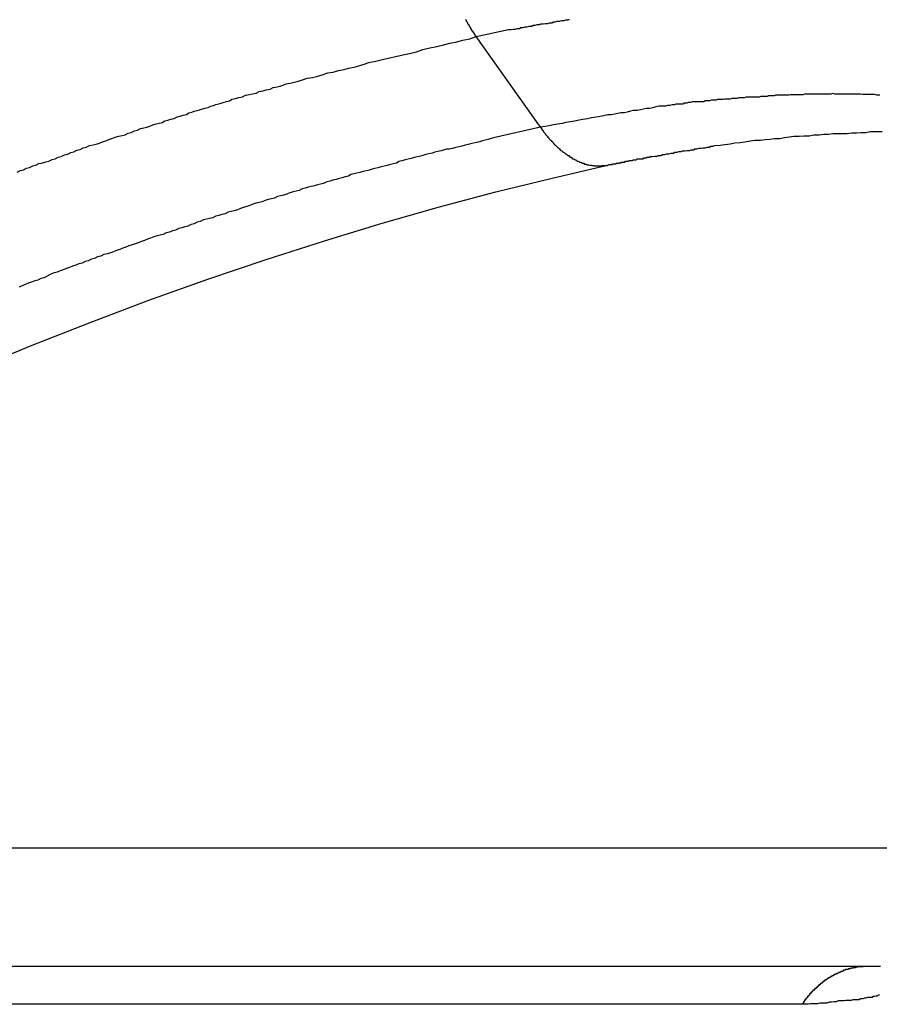
# Model space of a CAD drawing. Extents: x -38.4 to 38.4, y -15.4 to 15.4.
# Drawn here: x -16.7 to -16.3, y 4.8 to 5.2 of the extents above; entities that cross this region are included whole.
import ezdxf

# ---------------------------------------------------------------- set-up
doc = ezdxf.new("R2010")
doc.units = 0
doc.layers.get('0').update_dxf_attribs({"linetype": 'CONTINUOUS'})

msp = doc.modelspace()

# ---------------------------------------------------------------- linework, layer by layer
at = {"color": 0}
for points in [[(-16.4831, 5.21), (-16.4843, 5.2117), (-16.4843, 5.2117), (-16.4843, 5.2117), (-16.4843, 5.2117), (-16.4843, 5.2117), (-16.4846, 5.212), (-16.4846, 5.212), (-16.4846, 5.2123), (-16.4846, 5.2123), (-16.4849, 5.2126), (-16.4849, 5.2126), (-16.4849, 5.2127), (-16.4849, 5.2127), (-16.4852, 5.213), (-16.4852, 5.213), (-16.4852, 5.2133), (-16.4852, 5.2133), (-16.4855, 5.2136), (-16.4855, 5.2136), (-16.4855, 5.2136), (-16.4855, 5.2136), (-16.4855, 5.2136), (-16.4857, 5.2139), (-16.4857, 5.2139), (-16.4857, 5.2142), (-16.4857, 5.2142), (-16.486, 5.2145), (-16.486, 5.2145), (-16.486, 5.2146), (-16.486, 5.2146), (-16.4863, 5.2149), (-16.4863, 5.2149), (-16.4863, 5.2152), (-16.4863, 5.2152), (-16.4866, 5.2155), (-16.4866, 5.2155), (-16.4866, 5.2155), (-16.4866, 5.2155), (-16.4866, 5.2155), (-16.4868, 5.2158), (-16.4868, 5.2158), (-16.4868, 5.2161), (-16.4868, 5.2161), (-16.4871, 5.2164), (-16.4871, 5.2164), (-16.4871, 5.2166)], [(-16.4831, 5.21), (-16.4705, 5.2126), (-16.4705, 5.2126), (-16.4696, 5.2126), (-16.4687, 5.2128), (-16.4678, 5.2128), (-16.4672, 5.2131), (-16.4663, 5.2131), (-16.4657, 5.2134), (-16.4648, 5.2134), (-16.4642, 5.2137), (-16.4633, 5.2137), (-16.4624, 5.214), (-16.4615, 5.214), (-16.4609, 5.2143), (-16.46, 5.2143), (-16.4594, 5.2146), (-16.4585, 5.2146), (-16.4579, 5.2149), (-16.4579, 5.2149), (-16.457, 5.2149), (-16.4561, 5.215), (-16.4552, 5.215), (-16.4546, 5.2153), (-16.4537, 5.2153), (-16.4531, 5.2156), (-16.4522, 5.2156), (-16.4516, 5.2159), (-16.4507, 5.2159), (-16.4498, 5.2161), (-16.4489, 5.2161), (-16.4483, 5.2164), (-16.4474, 5.2164), (-16.4468, 5.2167)], [(-16.6613, 5.1573), (-16.6601, 5.1579), (-16.6589, 5.1582), (-16.6577, 5.1588), (-16.6565, 5.1591), (-16.6553, 5.1597), (-16.6541, 5.16), (-16.6529, 5.1606), (-16.6529, 5.1606), (-16.6514, 5.1609), (-16.6502, 5.1613), (-16.649, 5.1616), (-16.6478, 5.1622), (-16.6466, 5.1625), (-16.6454, 5.1631), (-16.6442, 5.1634), (-16.643, 5.164), (-16.6417, 5.1643), (-16.6405, 5.1649), (-16.6393, 5.1652), (-16.6381, 5.1658), (-16.6369, 5.1661), (-16.6357, 5.1667), (-16.6345, 5.167), (-16.6333, 5.1676), (-16.6333, 5.1676), (-16.6318, 5.1679), (-16.6306, 5.1682), (-16.6294, 5.1685), (-16.6282, 5.1691), (-16.6269, 5.1694), (-16.6257, 5.17), (-16.6245, 5.1703), (-16.6233, 5.1709), (-16.6218, 5.1712), (-16.6206, 5.1715), (-16.6194, 5.1718), (-16.6182, 5.1724), (-16.617, 5.1727), (-16.6158, 5.1733), (-16.6146, 5.1736), (-16.6134, 5.1742), (-16.6134, 5.1742), (-16.6122, 5.1745), (-16.611, 5.1748), (-16.6098, 5.1751), (-16.6086, 5.1757), (-16.6074, 5.176), (-16.6062, 5.1763), (-16.605, 5.1766), (-16.604, 5.1772), (-16.6028, 5.1775), (-16.6016, 5.1778), (-16.6004, 5.1781), (-16.5992, 5.1787), (-16.598, 5.179), (-16.5968, 5.1794), (-16.5956, 5.1797), (-16.5947, 5.1803), (-16.5947, 5.1803), (-16.5935, 5.1806), (-16.5926, 5.1809), (-16.5914, 5.1812), (-16.5905, 5.1815), (-16.5893, 5.1818), (-16.5884, 5.1821), (-16.5872, 5.1824), (-16.5863, 5.1829), (-16.5851, 5.1832), (-16.5842, 5.1835), (-16.583, 5.1838), (-16.5821, 5.1841), (-16.5809, 5.1844), (-16.58, 5.1847), (-16.5789, 5.185), (-16.578, 5.1856), (-16.578, 5.1856), (-16.5765, 5.1859), (-16.5753, 5.1862), (-16.5738, 5.1865), (-16.5726, 5.1871), (-16.5711, 5.1874), (-16.5699, 5.1877), (-16.5685, 5.188), (-16.5673, 5.1886), (-16.5658, 5.1889), (-16.5646, 5.1892), (-16.5631, 5.1895), (-16.5619, 5.1901), (-16.5604, 5.1904), (-16.5592, 5.1907), (-16.558, 5.191), (-16.5568, 5.1916), (-16.5568, 5.1916), (-16.5547, 5.1919), (-16.5526, 5.1925), (-16.5505, 5.1931), (-16.5487, 5.1937), (-16.5466, 5.194), (-16.5446, 5.1946), (-16.5425, 5.1952), (-16.5407, 5.1958), (-16.5386, 5.1961), (-16.5365, 5.1967), (-16.5344, 5.1971), (-16.5326, 5.1977), (-16.5305, 5.198), (-16.5287, 5.1986), (-16.5266, 5.1992), (-16.5248, 5.1998), (-16.5248, 5.1998), (-16.5221, 5.2004), (-16.5194, 5.201), (-16.5167, 5.2016), (-16.5143, 5.2022), (-16.5116, 5.2028), (-16.5089, 5.2034), (-16.5062, 5.204), (-16.5038, 5.2049), (-16.5011, 5.2055), (-16.4984, 5.2061), (-16.4957, 5.2067), (-16.4933, 5.2073), (-16.4906, 5.2079), (-16.4882, 5.2085), (-16.4855, 5.2091), (-16.4831, 5.21)], [(-16.4831, 5.21), (-16.4831, 5.21)], [(-16.4581, 5.1747), (-16.4831, 5.21)], [(-16.4581, 5.1747), (-16.4831, 5.21)], [(-16.4581, 5.1747), (-16.4831, 5.21)], [(-16.4581, 5.1747), (-16.4831, 5.21)], [(-16.4581, 5.1747), (-16.4831, 5.21)], [(-16.4581, 5.1747), (-16.4831, 5.21)], [(-16.4581, 5.1747), (-16.4831, 5.21)], [(-16.4581, 5.1747), (-16.4831, 5.21)], [(-16.4581, 5.1747), (-16.4831, 5.21)], [(-16.4581, 5.1747), (-16.4831, 5.21)], [(-16.4581, 5.1747), (-16.4831, 5.21)], [(-16.4581, 5.1747), (-16.4831, 5.21)], [(-16.4581, 5.1747), (-16.4831, 5.21)], [(-16.4581, 5.1747), (-16.4831, 5.21)], [(-16.4581, 5.1747), (-16.4831, 5.21)], [(-16.4581, 5.1747), (-16.4831, 5.21)], [(-16.4581, 5.1747), (-16.4831, 5.21)], [(-16.4581, 5.1747), (-16.4831, 5.21)], [(-16.4581, 5.1747), (-16.4831, 5.21)], [(-16.4581, 5.1747), (-16.4831, 5.21)], [(-16.4581, 5.1747), (-16.4831, 5.21)], [(-16.3263, 5.1872), (-16.3269, 5.1872), (-16.3275, 5.1872), (-16.3284, 5.1874), (-16.329, 5.1874), (-16.3296, 5.1874), (-16.3302, 5.1874), (-16.3311, 5.1874), (-16.3317, 5.1874), (-16.3323, 5.1874), (-16.3329, 5.1874), (-16.3338, 5.1876), (-16.3338, 5.1876), (-16.3344, 5.1876), (-16.335, 5.1876), (-16.3356, 5.1876), (-16.3365, 5.1876), (-16.3371, 5.1876), (-16.3377, 5.1876), (-16.3383, 5.1876), (-16.3392, 5.1876), (-16.3398, 5.1876), (-16.3404, 5.1876), (-16.341, 5.1876), (-16.3419, 5.1876), (-16.3425, 5.1876), (-16.3432, 5.1876), (-16.3438, 5.1876), (-16.3447, 5.1878), (-16.3447, 5.1878), (-16.3453, 5.1876), (-16.3459, 5.1876), (-16.3465, 5.1876), (-16.3474, 5.1876), (-16.348, 5.1876), (-16.3486, 5.1876), (-16.3492, 5.1876), (-16.3501, 5.1876), (-16.3507, 5.1876), (-16.3513, 5.1876), (-16.3519, 5.1876), (-16.3528, 5.1876), (-16.3534, 5.1876), (-16.3541, 5.1876), (-16.3547, 5.1876), (-16.3556, 5.1876), (-16.3556, 5.1876), (-16.3562, 5.1873), (-16.3568, 5.1873), (-16.3574, 5.1873), (-16.3583, 5.1873), (-16.3589, 5.1873), (-16.3596, 5.1873), (-16.3602, 5.1873), (-16.3611, 5.1873), (-16.3617, 5.1872), (-16.3623, 5.1872), (-16.3629, 5.1872), (-16.3638, 5.1872), (-16.3644, 5.1872), (-16.3653, 5.1872), (-16.3659, 5.1872), (-16.3668, 5.1872), (-16.3668, 5.1872), (-16.3674, 5.1869), (-16.368, 5.1869), (-16.3686, 5.1869), (-16.3695, 5.1869), (-16.3701, 5.1867), (-16.371, 5.1867), (-16.3716, 5.1867), (-16.3725, 5.1867), (-16.3731, 5.1864), (-16.3739, 5.1864), (-16.3745, 5.1864), (-16.3754, 5.1864), (-16.376, 5.1864), (-16.3769, 5.1864), (-16.3775, 5.1864), (-16.3784, 5.1864), (-16.3784, 5.1864), (-16.379, 5.1861), (-16.3796, 5.1861), (-16.3802, 5.1861), (-16.3811, 5.1861), (-16.3817, 5.1859), (-16.3823, 5.1859), (-16.3829, 5.1859), (-16.3838, 5.1859), (-16.3844, 5.1856), (-16.385, 5.1856), (-16.3856, 5.1856), (-16.3865, 5.1856), (-16.3871, 5.1855), (-16.3878, 5.1855), (-16.3884, 5.1855), (-16.3893, 5.1855), (-16.3893, 5.1855), (-16.3899, 5.1852), (-16.3905, 5.1852), (-16.3911, 5.1852), (-16.3917, 5.1852), (-16.3923, 5.1849), (-16.3929, 5.1849), (-16.3935, 5.1849), (-16.3941, 5.1849), (-16.3947, 5.1846), (-16.3953, 5.1846), (-16.3959, 5.1846), (-16.3965, 5.1846), (-16.3971, 5.1846), (-16.3977, 5.1846), (-16.3983, 5.1846), (-16.3992, 5.1846), (-16.3992, 5.1846), (-16.3998, 5.1843), (-16.4007, 5.1843), (-16.4013, 5.184), (-16.4022, 5.184), (-16.4028, 5.1837), (-16.4037, 5.1837), (-16.4046, 5.1837), (-16.4055, 5.1837), (-16.4061, 5.1834), (-16.407, 5.1834), (-16.4079, 5.1832), (-16.4088, 5.1832), (-16.4094, 5.1829), (-16.4103, 5.1829), (-16.4112, 5.1829), (-16.4121, 5.1829), (-16.4121, 5.1829), (-16.4133, 5.1826), (-16.4145, 5.1823), (-16.4157, 5.182), (-16.4169, 5.182), (-16.4181, 5.1817), (-16.4193, 5.1815), (-16.4205, 5.1812), (-16.422, 5.1812), (-16.4232, 5.1809), (-16.4244, 5.1806), (-16.4256, 5.1803), (-16.4269, 5.1803), (-16.4281, 5.18), (-16.4293, 5.1798), (-16.4305, 5.1795), (-16.432, 5.1795), (-16.432, 5.1795), (-16.4335, 5.1792), (-16.435, 5.1789), (-16.4365, 5.1786), (-16.4383, 5.1783), (-16.4398, 5.178), (-16.4416, 5.1777), (-16.4431, 5.1774), (-16.4449, 5.1771), (-16.4464, 5.1768), (-16.4482, 5.1765), (-16.4497, 5.1762), (-16.4515, 5.1759), (-16.453, 5.1756), (-16.4548, 5.1753), (-16.4563, 5.175), (-16.4581, 5.1747)], [(-16.4581, 5.1747), (-16.4763, 5.1706), (-16.4763, 5.1706), (-16.4772, 5.1703), (-16.4784, 5.17), (-16.4796, 5.1697), (-16.4808, 5.1694), (-16.4817, 5.1691), (-16.4829, 5.1688), (-16.4841, 5.1685), (-16.4853, 5.1683), (-16.4862, 5.168), (-16.4874, 5.1677), (-16.4886, 5.1674), (-16.4898, 5.1671), (-16.491, 5.1668), (-16.4922, 5.1665), (-16.4934, 5.1662), (-16.4946, 5.1662), (-16.4946, 5.1662), (-16.4955, 5.1659), (-16.4967, 5.1656), (-16.4979, 5.1653), (-16.4991, 5.165), (-16.5002, 5.1647), (-16.5014, 5.1644), (-16.5026, 5.1641), (-16.5038, 5.1638), (-16.5047, 5.1635), (-16.5059, 5.1632), (-16.5071, 5.1629), (-16.5083, 5.1626), (-16.5095, 5.1623), (-16.5107, 5.162), (-16.5119, 5.1617), (-16.5131, 5.1614), (-16.5131, 5.1614), (-16.514, 5.1608), (-16.5152, 5.1605), (-16.5164, 5.1602), (-16.5176, 5.1599), (-16.5188, 5.1596), (-16.52, 5.1593), (-16.5212, 5.159), (-16.5224, 5.1587), (-16.5234, 5.1584), (-16.5246, 5.1581), (-16.5258, 5.1578), (-16.527, 5.1575), (-16.5282, 5.1572), (-16.5294, 5.1569), (-16.5306, 5.1566), (-16.5318, 5.1563), (-16.5318, 5.1563), (-16.5327, 5.1557), (-16.5339, 5.1554), (-16.5351, 5.1551), (-16.5363, 5.1548), (-16.5375, 5.1544), (-16.5387, 5.1541), (-16.5399, 5.1538), (-16.5411, 5.1535), (-16.5423, 5.1529), (-16.5435, 5.1526), (-16.5447, 5.1523), (-16.5459, 5.152), (-16.5471, 5.1517), (-16.5483, 5.1514), (-16.5495, 5.1511), (-16.5507, 5.1508), (-16.5507, 5.1508), (-16.5518, 5.1502), (-16.553, 5.1499), (-16.5542, 5.1496), (-16.5554, 5.1493), (-16.5566, 5.1487), (-16.5578, 5.1484), (-16.559, 5.1481), (-16.5602, 5.1478), (-16.5614, 5.1472), (-16.5626, 5.1469), (-16.5638, 5.1466), (-16.565, 5.1463), (-16.5662, 5.1458), (-16.5674, 5.1455), (-16.5686, 5.1452), (-16.5698, 5.1449), (-16.5698, 5.1449), (-16.571, 5.1443), (-16.5722, 5.144), (-16.5734, 5.1435), (-16.5746, 5.1432), (-16.5758, 5.1426), (-16.577, 5.1423), (-16.5782, 5.142), (-16.5794, 5.1417), (-16.5806, 5.1411), (-16.5818, 5.1408), (-16.583, 5.1405), (-16.5842, 5.1402), (-16.5854, 5.1396), (-16.5866, 5.1393), (-16.5878, 5.139), (-16.589, 5.1387), (-16.589, 5.1387), (-16.5902, 5.1381), (-16.5914, 5.1378), (-16.5926, 5.1372), (-16.5938, 5.1369), (-16.595, 5.1363), (-16.5962, 5.136), (-16.5974, 5.1357), (-16.5986, 5.1354), (-16.5998, 5.1348), (-16.601, 5.1345), (-16.6022, 5.134), (-16.6034, 5.1337), (-16.6046, 5.1331), (-16.6058, 5.1328), (-16.607, 5.1325), (-16.6083, 5.1322), (-16.6083, 5.1322), (-16.6095, 5.1316), (-16.6107, 5.1313), (-16.6119, 5.1307), (-16.6131, 5.1304), (-16.6143, 5.1298), (-16.6155, 5.1295), (-16.6167, 5.129), (-16.6179, 5.1287), (-16.6191, 5.1281), (-16.6203, 5.1278), (-16.6215, 5.1272), (-16.6227, 5.1269), (-16.6239, 5.1263), (-16.6251, 5.126), (-16.6263, 5.1256), (-16.6277, 5.1253), (-16.6277, 5.1253), (-16.6289, 5.1247), (-16.6301, 5.1244), (-16.6313, 5.1238), (-16.6325, 5.1235), (-16.6337, 5.1229), (-16.6349, 5.1226), (-16.6361, 5.122), (-16.6374, 5.1217), (-16.6386, 5.1211), (-16.6398, 5.1208), (-16.641, 5.1202), (-16.6422, 5.1199), (-16.6434, 5.1193), (-16.6446, 5.119), (-16.6458, 5.1184), (-16.6473, 5.1181), (-16.6473, 5.1181), (-16.6485, 5.1175), (-16.6497, 5.1169), (-16.6509, 5.1163), (-16.6521, 5.116), (-16.6533, 5.1154), (-16.6545, 5.1151), (-16.6557, 5.1145), (-16.657, 5.1142), (-16.6582, 5.1136), (-16.6594, 5.1132), (-16.6606, 5.1126)], [(-16.4581, 5.1747), (-16.4581, 5.1747)], [(-16.4581, 5.1747), (-16.4574, 5.1737), (-16.4574, 5.1737), (-16.4571, 5.1734), (-16.4571, 5.1734), (-16.4571, 5.1734), (-16.4571, 5.1734), (-16.457, 5.1731), (-16.457, 5.1731), (-16.457, 5.1731), (-16.457, 5.1731), (-16.4567, 5.1728), (-16.4567, 5.1728), (-16.4567, 5.1728), (-16.4567, 5.1728), (-16.4567, 5.1727), (-16.4567, 5.1727), (-16.4567, 5.1727), (-16.4567, 5.1727), (-16.4567, 5.1727), (-16.4564, 5.1724), (-16.4564, 5.1724), (-16.4564, 5.1724), (-16.4564, 5.1724), (-16.4563, 5.1721), (-16.4563, 5.1721), (-16.4563, 5.1721), (-16.4563, 5.1721), (-16.456, 5.1718), (-16.456, 5.1718), (-16.456, 5.1718), (-16.456, 5.1718), (-16.456, 5.1718), (-16.456, 5.1718), (-16.456, 5.1718), (-16.456, 5.1718), (-16.456, 5.1718), (-16.4557, 5.1715), (-16.4557, 5.1715), (-16.4557, 5.1715), (-16.4557, 5.1715), (-16.4555, 5.1712), (-16.4555, 5.1712), (-16.4555, 5.1712), (-16.4555, 5.1712), (-16.4552, 5.1709), (-16.4552, 5.1709), (-16.4552, 5.1709), (-16.4552, 5.1709), (-16.4552, 5.1709), (-16.4552, 5.1709), (-16.4552, 5.1709), (-16.4552, 5.1709), (-16.4552, 5.1709), (-16.4549, 5.1706), (-16.4549, 5.1706), (-16.4549, 5.1706), (-16.4549, 5.1706), (-16.4548, 5.1703), (-16.4548, 5.1703), (-16.4548, 5.1703), (-16.4548, 5.1703), (-16.4545, 5.17), (-16.4545, 5.17), (-16.4545, 5.17), (-16.4545, 5.17), (-16.4545, 5.17), (-16.4545, 5.17), (-16.4545, 5.17), (-16.4545, 5.17), (-16.4545, 5.17), (-16.4542, 5.1697), (-16.4542, 5.1697), (-16.4542, 5.1697), (-16.4542, 5.1697), (-16.454, 5.1695), (-16.454, 5.1695), (-16.454, 5.1695), (-16.454, 5.1695), (-16.4537, 5.1692), (-16.4537, 5.1692), (-16.4537, 5.1692), (-16.4537, 5.1692), (-16.4537, 5.1692), (-16.4537, 5.1692), (-16.4537, 5.1692), (-16.4537, 5.1692), (-16.4537, 5.1692), (-16.4534, 5.1689), (-16.4534, 5.1689), (-16.4534, 5.1689), (-16.4534, 5.1689), (-16.4532, 5.1686), (-16.4532, 5.1686), (-16.4532, 5.1686), (-16.4532, 5.1686), (-16.4529, 5.1683), (-16.4529, 5.1683), (-16.4529, 5.1683), (-16.4529, 5.1683), (-16.4529, 5.1683), (-16.4529, 5.1683), (-16.4529, 5.1683), (-16.4529, 5.1683), (-16.4529, 5.1683), (-16.4526, 5.168), (-16.4526, 5.168), (-16.4526, 5.168), (-16.4526, 5.168), (-16.4523, 5.1678), (-16.4523, 5.1678), (-16.4523, 5.1678), (-16.4523, 5.1678), (-16.452, 5.1675), (-16.452, 5.1675), (-16.452, 5.1675), (-16.452, 5.1675), (-16.452, 5.1675), (-16.452, 5.1675), (-16.452, 5.1675), (-16.452, 5.1675), (-16.452, 5.1675), (-16.4517, 5.1672), (-16.4517, 5.1672), (-16.4517, 5.1672), (-16.4517, 5.1672), (-16.4515, 5.167), (-16.4515, 5.167), (-16.4515, 5.167), (-16.4515, 5.167), (-16.4512, 5.1667), (-16.4512, 5.1667), (-16.4512, 5.1667), (-16.4512, 5.1667), (-16.4512, 5.1667), (-16.4512, 5.1667), (-16.4512, 5.1667), (-16.4512, 5.1667), (-16.4512, 5.1667), (-16.4509, 5.1664), (-16.4509, 5.1664), (-16.4509, 5.1664), (-16.4509, 5.1664), (-16.4507, 5.1663), (-16.4507, 5.1663), (-16.4507, 5.1663), (-16.4507, 5.1663), (-16.4504, 5.166), (-16.4504, 5.166), (-16.4504, 5.166), (-16.4504, 5.166), (-16.4504, 5.166), (-16.4504, 5.166), (-16.4504, 5.166), (-16.4504, 5.166), (-16.4504, 5.166), (-16.4501, 5.1657), (-16.4501, 5.1657), (-16.4501, 5.1657), (-16.4501, 5.1657), (-16.4498, 5.1656), (-16.4498, 5.1656), (-16.4498, 5.1656), (-16.4498, 5.1656), (-16.4495, 5.1653), (-16.4495, 5.1653), (-16.4495, 5.1653), (-16.4495, 5.1653), (-16.4495, 5.1653), (-16.4495, 5.1653), (-16.4495, 5.1653), (-16.4495, 5.1653), (-16.4495, 5.1653), (-16.4492, 5.165), (-16.4492, 5.165), (-16.4492, 5.165), (-16.4492, 5.165), (-16.4489, 5.1649), (-16.4489, 5.1649), (-16.4489, 5.1649), (-16.4489, 5.1649), (-16.4486, 5.1646), (-16.4486, 5.1646), (-16.4486, 5.1646), (-16.4486, 5.1646), (-16.4486, 5.1646), (-16.4486, 5.1646), (-16.4486, 5.1646), (-16.4486, 5.1646), (-16.4486, 5.1646), (-16.4483, 5.1643), (-16.4483, 5.1643), (-16.4483, 5.1643), (-16.4483, 5.1643), (-16.448, 5.1643), (-16.448, 5.1643), (-16.448, 5.1643), (-16.448, 5.1643), (-16.4477, 5.164), (-16.4477, 5.164), (-16.4477, 5.164), (-16.4477, 5.164), (-16.4477, 5.164), (-16.4477, 5.164), (-16.4477, 5.164), (-16.4477, 5.164), (-16.4477, 5.164), (-16.4474, 5.1637), (-16.4474, 5.1637), (-16.4474, 5.1637), (-16.4474, 5.1637), (-16.4471, 5.1637), (-16.4471, 5.1637), (-16.4471, 5.1637), (-16.4471, 5.1637), (-16.4468, 5.1634), (-16.4468, 5.1634), (-16.4468, 5.1634), (-16.4468, 5.1634), (-16.4468, 5.1634), (-16.4468, 5.1634), (-16.4468, 5.1634), (-16.4468, 5.1634), (-16.4468, 5.1634), (-16.4465, 5.1631), (-16.4465, 5.1631), (-16.4465, 5.1631), (-16.4465, 5.1631), (-16.4462, 5.1631), (-16.4462, 5.1631), (-16.4462, 5.1631), (-16.4462, 5.1631), (-16.4459, 5.1628), (-16.4459, 5.1628), (-16.4459, 5.1628), (-16.4459, 5.1628), (-16.4459, 5.1628), (-16.4459, 5.1628), (-16.4459, 5.1628), (-16.4459, 5.1628), (-16.4459, 5.1628), (-16.4456, 5.1625), (-16.4456, 5.1625), (-16.4456, 5.1625), (-16.4456, 5.1625), (-16.4453, 5.1625), (-16.4453, 5.1625), (-16.4453, 5.1625), (-16.4453, 5.1625), (-16.445, 5.1623), (-16.445, 5.1623), (-16.445, 5.1623), (-16.445, 5.1623), (-16.445, 5.1623), (-16.445, 5.1623), (-16.445, 5.1623), (-16.445, 5.1623), (-16.445, 5.1623), (-16.4447, 5.162), (-16.4447, 5.162), (-16.4447, 5.162), (-16.4447, 5.162), (-16.4444, 5.162), (-16.4444, 5.162), (-16.4444, 5.162), (-16.4444, 5.162), (-16.4441, 5.1618), (-16.4441, 5.1618), (-16.4441, 5.1618), (-16.4441, 5.1618), (-16.4441, 5.1618), (-16.4441, 5.1618), (-16.4441, 5.1618), (-16.4441, 5.1618), (-16.4441, 5.1618), (-16.4438, 5.1615), (-16.4438, 5.1615), (-16.4438, 5.1615), (-16.4438, 5.1615), (-16.4435, 5.1615), (-16.4435, 5.1615), (-16.4435, 5.1615), (-16.4435, 5.1615), (-16.4432, 5.1614), (-16.4432, 5.1614), (-16.4432, 5.1614), (-16.4432, 5.1614), (-16.4432, 5.1614), (-16.4432, 5.1614), (-16.4432, 5.1614), (-16.4432, 5.1614), (-16.4432, 5.1614), (-16.4429, 5.1611), (-16.4429, 5.1611), (-16.4429, 5.1611), (-16.4429, 5.1611), (-16.4426, 5.1611), (-16.4426, 5.1611), (-16.4426, 5.1611), (-16.4426, 5.1611), (-16.4423, 5.161), (-16.4423, 5.161), (-16.4423, 5.161), (-16.4423, 5.161), (-16.4422, 5.161), (-16.4422, 5.161), (-16.4422, 5.161), (-16.4422, 5.161), (-16.4422, 5.161), (-16.4419, 5.1607), (-16.4419, 5.1607), (-16.4419, 5.1607), (-16.4419, 5.1607), (-16.4416, 5.1607), (-16.4416, 5.1607), (-16.4416, 5.1607), (-16.4416, 5.1607), (-16.4413, 5.1607), (-16.4413, 5.1607), (-16.4413, 5.1607), (-16.4413, 5.1607), (-16.4413, 5.1607), (-16.4413, 5.1607), (-16.4413, 5.1607), (-16.4413, 5.1607), (-16.4413, 5.1607), (-16.441, 5.1604), (-16.441, 5.1604), (-16.441, 5.1604), (-16.441, 5.1604), (-16.4407, 5.1604), (-16.4407, 5.1604), (-16.4407, 5.1604), (-16.4407, 5.1604), (-16.4404, 5.1604), (-16.4404, 5.1604), (-16.4404, 5.1604), (-16.4404, 5.1604), (-16.4404, 5.1604), (-16.4404, 5.1604), (-16.4404, 5.1604), (-16.4404, 5.1604), (-16.4404, 5.1604), (-16.4401, 5.1601), (-16.4401, 5.1601), (-16.4401, 5.1601), (-16.4401, 5.1601), (-16.4398, 5.1601), (-16.4398, 5.1601), (-16.4398, 5.1601), (-16.4398, 5.1601), (-16.4395, 5.1601), (-16.4395, 5.1601), (-16.4395, 5.1601), (-16.4395, 5.1601), (-16.4394, 5.1601), (-16.4394, 5.1601), (-16.4394, 5.1601), (-16.4394, 5.1601), (-16.4394, 5.1601), (-16.4391, 5.16), (-16.4391, 5.16), (-16.4391, 5.16), (-16.4391, 5.16), (-16.4388, 5.16), (-16.4388, 5.16), (-16.4388, 5.16), (-16.4388, 5.16), (-16.4385, 5.16), (-16.4385, 5.16), (-16.4385, 5.16), (-16.4385, 5.16), (-16.4384, 5.16), (-16.4384, 5.16), (-16.4384, 5.16), (-16.4384, 5.16), (-16.4384, 5.16), (-16.4381, 5.1598), (-16.4381, 5.1598), (-16.4381, 5.1598), (-16.4381, 5.1598), (-16.4378, 5.1598), (-16.4378, 5.1598), (-16.4378, 5.1598), (-16.4378, 5.1598), (-16.4375, 5.1598), (-16.4375, 5.1598), (-16.4375, 5.1598), (-16.4375, 5.1598), (-16.4375, 5.1598), (-16.4375, 5.1598), (-16.4375, 5.1598), (-16.4375, 5.1598), (-16.4375, 5.1598), (-16.4372, 5.1597), (-16.4372, 5.1597), (-16.4372, 5.1597), (-16.4372, 5.1597), (-16.437, 5.1597), (-16.437, 5.1597), (-16.437, 5.1597), (-16.437, 5.1597), (-16.4367, 5.1597), (-16.4367, 5.1597), (-16.4367, 5.1597), (-16.4367, 5.1597), (-16.4367, 5.1597), (-16.4367, 5.1597), (-16.4367, 5.1597), (-16.4367, 5.1597), (-16.4367, 5.1597), (-16.4364, 5.1597), (-16.4364, 5.1597), (-16.4364, 5.1597), (-16.4364, 5.1597), (-16.4361, 5.1597), (-16.4361, 5.1597), (-16.4361, 5.1597), (-16.4361, 5.1597), (-16.4358, 5.1597), (-16.4358, 5.1597), (-16.4358, 5.1597), (-16.4358, 5.1597), (-16.4357, 5.1597), (-16.4357, 5.1597), (-16.4357, 5.1597), (-16.4357, 5.1597), (-16.4357, 5.1597), (-16.4354, 5.1597), (-16.4354, 5.1597), (-16.4351, 5.1597), (-16.4351, 5.1597), (-16.4348, 5.1597), (-16.4348, 5.1597), (-16.4348, 5.1597), (-16.4348, 5.1597), (-16.4345, 5.1597), (-16.4345, 5.1597), (-16.4344, 5.1597), (-16.4344, 5.1597), (-16.4341, 5.1597), (-16.4341, 5.1597), (-16.4341, 5.1597), (-16.4341, 5.1598), (-16.4341, 5.1598), (-16.4338, 5.1598), (-16.4338, 5.1598), (-16.4335, 5.1598), (-16.4335, 5.1598), (-16.4332, 5.1598), (-16.4332, 5.1598), (-16.433, 5.1598), (-16.433, 5.1598), (-16.4327, 5.1598), (-16.4327, 5.1598), (-16.4324, 5.1598), (-16.4324, 5.1598), (-16.4321, 5.1598), (-16.4321, 5.1598), (-16.4321, 5.1598), (-16.4321, 5.16)], [(-16.4321, 5.16), (-16.4321, 5.16), (-16.432, 5.16), (-16.432, 5.16), (-16.432, 5.16), (-16.432, 5.16), (-16.432, 5.16), (-16.432, 5.16), (-16.432, 5.16), (-16.432, 5.16), (-16.432, 5.16), (-16.432, 5.16), (-16.432, 5.16), (-16.432, 5.16), (-16.432, 5.16), (-16.432, 5.16), (-16.432, 5.16), (-16.432, 5.1601), (-16.432, 5.1601), (-16.4318, 5.1601), (-16.4318, 5.1601), (-16.4318, 5.1601), (-16.4318, 5.1601), (-16.4318, 5.1601), (-16.4318, 5.1601), (-16.4318, 5.1601), (-16.4318, 5.1601), (-16.4318, 5.1601), (-16.4318, 5.1601), (-16.4318, 5.1601), (-16.4318, 5.1601), (-16.4318, 5.1601), (-16.4318, 5.1601), (-16.4318, 5.1601), (-16.4318, 5.1601), (-16.4318, 5.1601), (-16.4315, 5.1601), (-16.4315, 5.1601), (-16.4315, 5.1601), (-16.4315, 5.1601), (-16.4315, 5.1601), (-16.4315, 5.1601), (-16.4315, 5.1601), (-16.4315, 5.1601), (-16.4315, 5.1601), (-16.4315, 5.1601), (-16.4315, 5.1601), (-16.4315, 5.1601), (-16.4315, 5.1601), (-16.4315, 5.1601), (-16.4315, 5.1601), (-16.4315, 5.1602), (-16.4315, 5.1602), (-16.4312, 5.1602), (-16.4312, 5.1602), (-16.4312, 5.1602), (-16.4312, 5.1602), (-16.4312, 5.1602), (-16.4312, 5.1602), (-16.4312, 5.1602), (-16.4312, 5.1602), (-16.4309, 5.1602), (-16.4309, 5.1602), (-16.4309, 5.1602), (-16.4309, 5.1602), (-16.4309, 5.1602), (-16.4309, 5.1602), (-16.4309, 5.1602), (-16.4309, 5.1603), (-16.4309, 5.1603), (-16.4306, 5.1603), (-16.4306, 5.1603), (-16.4306, 5.1603), (-16.4306, 5.1603), (-16.4304, 5.1603), (-16.4304, 5.1603), (-16.4304, 5.1603), (-16.4304, 5.1603), (-16.4301, 5.1603), (-16.4301, 5.1603), (-16.4301, 5.1603), (-16.4301, 5.1603), (-16.4301, 5.1603), (-16.4301, 5.1603), (-16.4301, 5.1603), (-16.4301, 5.1605), (-16.4301, 5.1605), (-16.4298, 5.1605), (-16.4298, 5.1605), (-16.4296, 5.1605), (-16.4296, 5.1605), (-16.4293, 5.1605), (-16.4293, 5.1605), (-16.4293, 5.1605), (-16.4293, 5.1605), (-16.429, 5.1605), (-16.429, 5.1605), (-16.429, 5.1605), (-16.429, 5.1605), (-16.4287, 5.1605), (-16.4287, 5.1605), (-16.4287, 5.1605), (-16.4287, 5.1608), (-16.4287, 5.1608), (-16.4284, 5.1608), (-16.4284, 5.1608), (-16.4281, 5.1608), (-16.4281, 5.1608), (-16.4278, 5.1608), (-16.4278, 5.1608), (-16.4276, 5.1608), (-16.4276, 5.1609), (-16.4273, 5.1609), (-16.4273, 5.1609), (-16.427, 5.1609), (-16.427, 5.1609), (-16.4267, 5.1609), (-16.4267, 5.1609), (-16.4267, 5.1609), (-16.4267, 5.1612), (-16.4267, 5.1612), (-16.4261, 5.1612), (-16.4258, 5.1612), (-16.4254, 5.1612), (-16.4251, 5.1615), (-16.4245, 5.1615), (-16.4242, 5.1615), (-16.4239, 5.1615), (-16.4236, 5.1618), (-16.423, 5.1618), (-16.4227, 5.1618), (-16.4224, 5.1618), (-16.4221, 5.1621), (-16.4215, 5.1621), (-16.4212, 5.1621), (-16.4209, 5.1621), (-16.4206, 5.1624), (-16.4206, 5.1624), (-16.42, 5.1624), (-16.4197, 5.1624), (-16.4194, 5.1624), (-16.4191, 5.1625), (-16.4188, 5.1625), (-16.4185, 5.1625), (-16.4182, 5.1625), (-16.4179, 5.1628), (-16.4176, 5.1628), (-16.4173, 5.1628), (-16.417, 5.1628), (-16.4167, 5.1631), (-16.4164, 5.1631), (-16.4161, 5.1631), (-16.4158, 5.1631), (-16.4155, 5.1634), (-16.4155, 5.1634), (-16.4146, 5.1634), (-16.4137, 5.1635), (-16.4128, 5.1635), (-16.4122, 5.1638), (-16.4113, 5.1638), (-16.4107, 5.1641), (-16.4098, 5.1641), (-16.4092, 5.1644), (-16.4083, 5.1644), (-16.4074, 5.1647), (-16.4065, 5.1647), (-16.4059, 5.165), (-16.405, 5.165), (-16.4044, 5.1653), (-16.4035, 5.1653), (-16.4029, 5.1656), (-16.4029, 5.1656), (-16.402, 5.1656), (-16.4011, 5.1657), (-16.4002, 5.1657), (-16.3996, 5.166), (-16.3987, 5.166), (-16.3981, 5.1663), (-16.3972, 5.1663), (-16.3966, 5.1666), (-16.3957, 5.1666), (-16.3949, 5.1667), (-16.394, 5.1667), (-16.3934, 5.167), (-16.3925, 5.167), (-16.3919, 5.1673), (-16.391, 5.1673), (-16.3904, 5.1676), (-16.3904, 5.1676), (-16.3883, 5.1677), (-16.3865, 5.168), (-16.3844, 5.1683), (-16.3826, 5.1686), (-16.3805, 5.1688), (-16.3787, 5.1691), (-16.3766, 5.1694), (-16.3748, 5.1697), (-16.3727, 5.1697), (-16.3709, 5.17), (-16.369, 5.1701), (-16.3672, 5.1704), (-16.3651, 5.1704), (-16.3633, 5.1707), (-16.3615, 5.171), (-16.3597, 5.1713), (-16.3597, 5.1713), (-16.3576, 5.1713), (-16.3558, 5.1714), (-16.3538, 5.1714), (-16.352, 5.1717), (-16.3499, 5.1717), (-16.3481, 5.172), (-16.3463, 5.172), (-16.3445, 5.1723), (-16.3426, 5.1723), (-16.3408, 5.1723), (-16.339, 5.1723), (-16.3372, 5.1726), (-16.3354, 5.1726), (-16.3336, 5.1727), (-16.3318, 5.1727), (-16.33, 5.173), (-16.33, 5.173), (-16.3254, 5.173)], [(-16.6792, 5.0803), (-16.6561, 5.0899), (-16.633, 5.0989), (-16.6102, 5.1076), (-16.5873, 5.1157), (-16.5646, 5.1234), (-16.542, 5.1306), (-16.5196, 5.1375), (-16.4973, 5.1438), (-16.4754, 5.1496), (-16.4536, 5.155), (-16.4321, 5.16)], [(-17.0163, 4.8949), (-16.2297, 4.8949)], [(-17.0163, 4.8949), (-16.2297, 4.8949)], [(-17.0163, 4.8949), (-16.2297, 4.8949)], [(-17.0163, 4.8949), (-16.2297, 4.8949)], [(-17.0163, 4.8949), (-16.2297, 4.8949)], [(-17.0163, 4.8949), (-16.2297, 4.8949)], [(-17.0163, 4.8949), (-16.2297, 4.8949)], [(-17.0163, 4.8949), (-16.2297, 4.8949)], [(-17.0163, 4.8949), (-16.2297, 4.8949)], [(-17.0163, 4.8949), (-16.2297, 4.8949)], [(-17.0163, 4.8949), (-16.2297, 4.8949)], [(-17.0163, 4.8949), (-16.2297, 4.8949)], [(-17.0163, 4.8949), (-16.2297, 4.8949)], [(-17.0163, 4.8949), (-16.2297, 4.8949)], [(-17.0163, 4.8949), (-16.2297, 4.8949)], [(-17.0163, 4.8949), (-16.2297, 4.8949)], [(-17.0163, 4.8949), (-16.2297, 4.8949)], [(-17.0163, 4.8949), (-16.2297, 4.8949)], [(-17.0163, 4.8949), (-16.2297, 4.8949)], [(-17.0163, 4.8949), (-16.2297, 4.8949)], [(-17.0163, 4.8949), (-16.2297, 4.8949)], [(-16.3318, 4.8489), (-17.1097, 4.8489)], [(-16.3318, 4.8489), (-17.1097, 4.8489)], [(-16.3318, 4.8489), (-17.1097, 4.8489)], [(-16.3318, 4.8489), (-17.1097, 4.8489)], [(-16.3318, 4.8489), (-17.1097, 4.8489)], [(-16.3318, 4.8489), (-17.1097, 4.8489)], [(-16.3318, 4.8489), (-17.1097, 4.8489)], [(-16.3318, 4.8489), (-17.1097, 4.8489)], [(-16.3318, 4.8489), (-17.1097, 4.8489)], [(-16.3318, 4.8489), (-17.1097, 4.8489)], [(-16.3318, 4.8489), (-17.1097, 4.8489)], [(-16.3318, 4.8489), (-17.1097, 4.8489)], [(-16.3318, 4.8489), (-17.1097, 4.8489)], [(-16.3318, 4.8489), (-17.1097, 4.8489)], [(-16.3318, 4.8489), (-17.1097, 4.8489)], [(-16.3318, 4.8489), (-17.1097, 4.8489)], [(-16.3318, 4.8489), (-17.1097, 4.8489)], [(-16.3318, 4.8489), (-17.1097, 4.8489)], [(-16.3318, 4.8489), (-17.1097, 4.8489)], [(-16.3318, 4.8489), (-17.1097, 4.8489)], [(-16.3318, 4.8489), (-17.1097, 4.8489)], [(-16.3318, 4.8489), (-16.3328, 4.8489), (-16.3328, 4.8489), (-16.3328, 4.8488), (-16.3328, 4.8488), (-16.3328, 4.8488), (-16.3329, 4.8488), (-16.3329, 4.8488), (-16.3329, 4.8488), (-16.3329, 4.8488), (-16.3332, 4.8488), (-16.3332, 4.8488), (-16.3332, 4.8488), (-16.3332, 4.8488), (-16.3335, 4.8488), (-16.3335, 4.8488), (-16.3335, 4.8488), (-16.3335, 4.8488), (-16.3338, 4.8488), (-16.3338, 4.8488), (-16.3338, 4.8487), (-16.3338, 4.8487), (-16.3338, 4.8487), (-16.3339, 4.8487), (-16.3339, 4.8487), (-16.3339, 4.8487), (-16.3339, 4.8487), (-16.3342, 4.8487), (-16.3342, 4.8487), (-16.3342, 4.8487), (-16.3342, 4.8487), (-16.3345, 4.8487), (-16.3345, 4.8487), (-16.3345, 4.8487), (-16.3345, 4.8487), (-16.3348, 4.8487), (-16.3348, 4.8487), (-16.3348, 4.8486), (-16.3348, 4.8486), (-16.3348, 4.8486), (-16.3348, 4.8486), (-16.3348, 4.8486), (-16.3348, 4.8486), (-16.3348, 4.8486), (-16.3351, 4.8486), (-16.3351, 4.8486), (-16.3351, 4.8486), (-16.3351, 4.8486), (-16.3354, 4.8486), (-16.3354, 4.8486), (-16.3354, 4.8486), (-16.3354, 4.8486), (-16.3357, 4.8486), (-16.3357, 4.8486), (-16.3357, 4.8484), (-16.3357, 4.8484), (-16.3357, 4.8484), (-16.3358, 4.8484), (-16.3358, 4.8484), (-16.3358, 4.8484), (-16.3358, 4.8484), (-16.3361, 4.8484), (-16.3361, 4.8484), (-16.3361, 4.8484), (-16.3361, 4.8484), (-16.3364, 4.8484), (-16.3364, 4.8484), (-16.3364, 4.8484), (-16.3364, 4.8484), (-16.3367, 4.8484), (-16.3367, 4.8484), (-16.3367, 4.8482), (-16.3367, 4.8482), (-16.3367, 4.8482), (-16.3368, 4.8482), (-16.3368, 4.8482), (-16.3368, 4.8482), (-16.3368, 4.8482), (-16.3371, 4.8482), (-16.3371, 4.8482), (-16.3371, 4.8482), (-16.3371, 4.8482), (-16.3374, 4.8482), (-16.3374, 4.8482), (-16.3374, 4.8482), (-16.3374, 4.8482), (-16.3377, 4.8482), (-16.3377, 4.8482), (-16.3377, 4.848), (-16.3377, 4.848), (-16.3377, 4.848), (-16.3377, 4.848), (-16.3377, 4.848), (-16.3377, 4.848), (-16.3377, 4.848), (-16.338, 4.848), (-16.338, 4.848), (-16.338, 4.848), (-16.338, 4.848), (-16.3383, 4.848), (-16.3383, 4.848), (-16.3383, 4.848), (-16.3383, 4.848), (-16.3386, 4.848), (-16.3386, 4.848), (-16.3386, 4.8477), (-16.3386, 4.8477), (-16.3386, 4.8477), (-16.3387, 4.8477), (-16.3387, 4.8477), (-16.3387, 4.8477), (-16.3387, 4.8477), (-16.339, 4.8477), (-16.339, 4.8477), (-16.339, 4.8477), (-16.339, 4.8477), (-16.3393, 4.8477), (-16.3393, 4.8477), (-16.3393, 4.8477), (-16.3393, 4.8477), (-16.3396, 4.8477), (-16.3396, 4.8477), (-16.3396, 4.8474), (-16.3396, 4.8474), (-16.3396, 4.8474), (-16.3396, 4.8474), (-16.3396, 4.8474), (-16.3396, 4.8474), (-16.3396, 4.8474), (-16.3399, 4.8474), (-16.3399, 4.8474), (-16.3399, 4.8474), (-16.3399, 4.8474), (-16.3402, 4.8474), (-16.3402, 4.8474), (-16.3402, 4.8474), (-16.3402, 4.8474), (-16.3405, 4.8474), (-16.3405, 4.8474), (-16.3405, 4.8471), (-16.3405, 4.8471), (-16.3405, 4.8471), (-16.3405, 4.8471), (-16.3405, 4.8471), (-16.3405, 4.8471), (-16.3405, 4.8471), (-16.3408, 4.8471), (-16.3408, 4.847), (-16.3408, 4.847), (-16.3408, 4.847), (-16.3411, 4.847), (-16.3411, 4.847), (-16.3411, 4.847), (-16.3411, 4.847), (-16.3414, 4.847), (-16.3414, 4.847), (-16.3414, 4.8467), (-16.3414, 4.8467), (-16.3414, 4.8467), (-16.3414, 4.8467), (-16.3414, 4.8467), (-16.3414, 4.8467), (-16.3414, 4.8467), (-16.3417, 4.8467), (-16.3417, 4.8466), (-16.3417, 4.8466), (-16.3417, 4.8466), (-16.342, 4.8466), (-16.342, 4.8466), (-16.342, 4.8466), (-16.342, 4.8466), (-16.3423, 4.8466), (-16.3423, 4.8466), (-16.3423, 4.8463), (-16.3423, 4.8463), (-16.3423, 4.8463), (-16.3423, 4.8463), (-16.3423, 4.8463), (-16.3423, 4.8463), (-16.3423, 4.8463), (-16.3426, 4.8463), (-16.3426, 4.8462), (-16.3426, 4.8462), (-16.3426, 4.8462), (-16.3429, 4.8462), (-16.3429, 4.8462), (-16.3429, 4.8462), (-16.3429, 4.8462), (-16.3432, 4.8462), (-16.3432, 4.8462), (-16.3432, 4.8459), (-16.3432, 4.8459), (-16.3432, 4.8459), (-16.3432, 4.8459), (-16.3432, 4.8459), (-16.3432, 4.8459), (-16.3432, 4.8459), (-16.3435, 4.8459), (-16.3435, 4.8458), (-16.3435, 4.8458), (-16.3435, 4.8458), (-16.3438, 4.8458), (-16.3438, 4.8458), (-16.3438, 4.8458), (-16.3438, 4.8458), (-16.3441, 4.8458), (-16.3441, 4.8458), (-16.3441, 4.8455), (-16.3441, 4.8455), (-16.3441, 4.8455), (-16.3441, 4.8455), (-16.3441, 4.8455), (-16.3441, 4.8455), (-16.3441, 4.8455), (-16.3444, 4.8455), (-16.3444, 4.8453), (-16.3444, 4.8453), (-16.3444, 4.8453), (-16.3447, 4.8453), (-16.3447, 4.8453), (-16.3447, 4.8453), (-16.3447, 4.8453), (-16.345, 4.8453), (-16.345, 4.8453), (-16.345, 4.845), (-16.345, 4.845), (-16.345, 4.845), (-16.345, 4.845), (-16.345, 4.845), (-16.345, 4.845), (-16.345, 4.845), (-16.3453, 4.845), (-16.3453, 4.8448), (-16.3453, 4.8448), (-16.3453, 4.8448), (-16.3456, 4.8448), (-16.3456, 4.8448), (-16.3456, 4.8448), (-16.3456, 4.8448), (-16.3459, 4.8448), (-16.3459, 4.8448), (-16.3459, 4.8445), (-16.3459, 4.8445), (-16.3459, 4.8445), (-16.3459, 4.8445), (-16.3459, 4.8445), (-16.3459, 4.8445), (-16.3459, 4.8445), (-16.3462, 4.8445), (-16.3462, 4.8442), (-16.3462, 4.8442), (-16.3462, 4.8442), (-16.3464, 4.8442), (-16.3464, 4.8442), (-16.3464, 4.8442), (-16.3464, 4.8442), (-16.3467, 4.8442), (-16.3467, 4.8442), (-16.3467, 4.8439), (-16.3467, 4.8439), (-16.3467, 4.8439), (-16.3467, 4.8439), (-16.3467, 4.8439), (-16.3467, 4.8439), (-16.3467, 4.8439), (-16.347, 4.8439), (-16.347, 4.8437), (-16.347, 4.8437), (-16.347, 4.8437), (-16.3473, 4.8437), (-16.3473, 4.8437), (-16.3473, 4.8437), (-16.3473, 4.8437), (-16.3476, 4.8437), (-16.3476, 4.8437), (-16.3476, 4.8434), (-16.3476, 4.8434), (-16.3476, 4.8434), (-16.3476, 4.8434), (-16.3476, 4.8434), (-16.3476, 4.8434), (-16.3476, 4.8434), (-16.3479, 4.8434), (-16.3479, 4.8431), (-16.3479, 4.8431), (-16.3479, 4.8431), (-16.3481, 4.8431), (-16.3481, 4.8431), (-16.3481, 4.8431), (-16.3481, 4.8431), (-16.3484, 4.8431), (-16.3484, 4.8431), (-16.3484, 4.8428), (-16.3484, 4.8428), (-16.3484, 4.8428), (-16.3484, 4.8428), (-16.3484, 4.8427), (-16.3484, 4.8427), (-16.3484, 4.8427), (-16.3487, 4.8427), (-16.3487, 4.8424), (-16.3487, 4.8424), (-16.3487, 4.8424), (-16.3489, 4.8424), (-16.3489, 4.8424), (-16.3489, 4.8424), (-16.3489, 4.8424), (-16.3492, 4.8424), (-16.3492, 4.8424), (-16.3492, 4.8421), (-16.3492, 4.8421), (-16.3492, 4.8421), (-16.3492, 4.8421), (-16.3492, 4.8421), (-16.3492, 4.8421), (-16.3492, 4.8421), (-16.3495, 4.8421), (-16.3495, 4.8418), (-16.3495, 4.8418), (-16.3495, 4.8418), (-16.3497, 4.8418), (-16.3497, 4.8418), (-16.3497, 4.8418), (-16.3497, 4.8418), (-16.35, 4.8418), (-16.35, 4.8418), (-16.35, 4.8415), (-16.35, 4.8415), (-16.35, 4.8415), (-16.35, 4.8415), (-16.35, 4.8414), (-16.35, 4.8414), (-16.35, 4.8414), (-16.3503, 4.8414), (-16.3503, 4.8411), (-16.3503, 4.8411), (-16.3503, 4.8411), (-16.3504, 4.8411), (-16.3504, 4.8411), (-16.3504, 4.8411), (-16.3504, 4.8411), (-16.3507, 4.8411), (-16.3507, 4.8411), (-16.3507, 4.8408), (-16.3507, 4.8408), (-16.3507, 4.8408), (-16.3507, 4.8408), (-16.3507, 4.8407), (-16.3507, 4.8407), (-16.3507, 4.8407), (-16.351, 4.8407), (-16.351, 4.8404), (-16.351, 4.8404), (-16.351, 4.8404), (-16.3512, 4.8404), (-16.3512, 4.8404), (-16.3512, 4.8404), (-16.3512, 4.8404), (-16.3515, 4.8404), (-16.3515, 4.8404), (-16.3515, 4.8401), (-16.3515, 4.8401), (-16.3515, 4.8401), (-16.3515, 4.8401), (-16.3515, 4.84), (-16.3515, 4.84), (-16.3515, 4.84), (-16.3518, 4.84), (-16.3518, 4.8397), (-16.3518, 4.8397), (-16.3518, 4.8397), (-16.352, 4.8397), (-16.352, 4.8397), (-16.352, 4.8397), (-16.352, 4.8397), (-16.3523, 4.8397), (-16.3523, 4.8397), (-16.3523, 4.8394), (-16.3523, 4.8394), (-16.3523, 4.8394), (-16.3523, 4.8394), (-16.3523, 4.8393), (-16.3523, 4.8393), (-16.3523, 4.8393), (-16.3526, 4.8393), (-16.3526, 4.839), (-16.3526, 4.839), (-16.3526, 4.839), (-16.3526, 4.839), (-16.3526, 4.839), (-16.3526, 4.839), (-16.3526, 4.839), (-16.3529, 4.839), (-16.3529, 4.839), (-16.3529, 4.8387), (-16.3529, 4.8387), (-16.3529, 4.8387), (-16.3529, 4.8387), (-16.3529, 4.8386), (-16.3529, 4.8386), (-16.3529, 4.8386), (-16.3532, 4.8386), (-16.3532, 4.8383), (-16.3532, 4.8383), (-16.3532, 4.8383), (-16.3533, 4.8383), (-16.3533, 4.8383), (-16.3533, 4.8383), (-16.3533, 4.8383), (-16.3536, 4.8383), (-16.3536, 4.8383), (-16.3536, 4.838), (-16.3536, 4.838), (-16.3536, 4.838), (-16.3536, 4.838), (-16.3536, 4.8378), (-16.3536, 4.8378), (-16.3536, 4.8378), (-16.3539, 4.8378), (-16.3539, 4.8375), (-16.3539, 4.8375), (-16.3539, 4.8375), (-16.354, 4.8375), (-16.354, 4.8375), (-16.354, 4.8375), (-16.354, 4.8375), (-16.3543, 4.8375), (-16.3543, 4.8375), (-16.3543, 4.8372), (-16.3543, 4.8372), (-16.3543, 4.837), (-16.3545, 4.837), (-16.3545, 4.8367), (-16.3545, 4.8367), (-16.3545, 4.8367), (-16.3548, 4.8367), (-16.3548, 4.8364), (-16.3548, 4.8364), (-16.3548, 4.8364), (-16.3551, 4.8364), (-16.3551, 4.8361), (-16.3551, 4.8361), (-16.3551, 4.8361), (-16.3554, 4.8361), (-16.3554, 4.8361), (-16.3554, 4.8358), (-16.3554, 4.8358), (-16.3554, 4.8355), (-16.3557, 4.8355), (-16.3557, 4.8352), (-16.3557, 4.8352), (-16.3557, 4.8351), (-16.356, 4.8351), (-16.356, 4.8348), (-16.356, 4.8348), (-16.356, 4.8345), (-16.3563, 4.8345), (-16.3563, 4.8342), (-16.3565, 4.8342), (-16.3565, 4.8342), (-16.3568, 4.8342)], [(-16.3261, 4.8489), (-16.3267, 4.8489), (-16.3273, 4.8489), (-16.3279, 4.8489), (-16.3282, 4.8489), (-16.3288, 4.8489), (-16.3292, 4.8489), (-16.3298, 4.8489), (-16.3301, 4.8489), (-16.3307, 4.8489), (-16.3312, 4.8489), (-16.3318, 4.8489)], [(-16.3318, 4.8489), (-16.3318, 4.8489)], [(-16.3264, 4.8377), (-16.327, 4.8377), (-16.3273, 4.8374), (-16.3279, 4.8374), (-16.3284, 4.8372), (-16.329, 4.8372), (-16.3293, 4.8369), (-16.3299, 4.8369), (-16.3305, 4.8369), (-16.3311, 4.8369), (-16.3311, 4.8369), (-16.3317, 4.8366), (-16.3323, 4.8366), (-16.3329, 4.8363), (-16.3338, 4.8363), (-16.3344, 4.836), (-16.3353, 4.836), (-16.3359, 4.836), (-16.3368, 4.836), (-16.3374, 4.8357), (-16.338, 4.8357), (-16.3386, 4.8357), (-16.3395, 4.8357), (-16.3401, 4.8355), (-16.341, 4.8355), (-16.3416, 4.8355), (-16.3425, 4.8355), (-16.3425, 4.8355), (-16.3433, 4.8352), (-16.3442, 4.8352), (-16.3451, 4.835), (-16.346, 4.835), (-16.3469, 4.8347), (-16.3478, 4.8347), (-16.3487, 4.8347), (-16.3496, 4.8347), (-16.3505, 4.8344), (-16.3514, 4.8344), (-16.3523, 4.8344), (-16.3532, 4.8344), (-16.3541, 4.8342), (-16.355, 4.8342), (-16.3559, 4.8342), (-16.3568, 4.8342)], [(-16.3568, 4.8342), (-17.1347, 4.8342)], [(-16.3568, 4.8342), (-17.1347, 4.8342)], [(-16.3568, 4.8342), (-17.1347, 4.8342)], [(-16.3568, 4.8342), (-17.1347, 4.8342)], [(-16.3568, 4.8342), (-17.1347, 4.8342)], [(-16.3568, 4.8342), (-17.1347, 4.8342)], [(-16.3568, 4.8342), (-17.1347, 4.8342)], [(-16.3568, 4.8342), (-17.1347, 4.8342)], [(-16.3568, 4.8342), (-17.1347, 4.8342)], [(-16.3568, 4.8342), (-17.1347, 4.8342)], [(-16.3568, 4.8342), (-17.1347, 4.8342)], [(-16.3568, 4.8342), (-17.1347, 4.8342)], [(-16.3568, 4.8342), (-17.1347, 4.8342)], [(-16.3568, 4.8342), (-17.1347, 4.8342)], [(-16.3568, 4.8342), (-17.1347, 4.8342)], [(-16.3568, 4.8342), (-17.1347, 4.8342)], [(-16.3568, 4.8342), (-17.1347, 4.8342)], [(-16.3568, 4.8342), (-17.1347, 4.8342)], [(-16.3568, 4.8342), (-17.1347, 4.8342)], [(-16.3568, 4.8342), (-17.1347, 4.8342)], [(-16.3568, 4.8342), (-17.1347, 4.8342)], [(-16.3568, 4.8342), (-16.3568, 4.8342)]]:
    msp.add_lwpolyline(points, dxfattribs=at)

doc.saveas('drawing.dxf')
